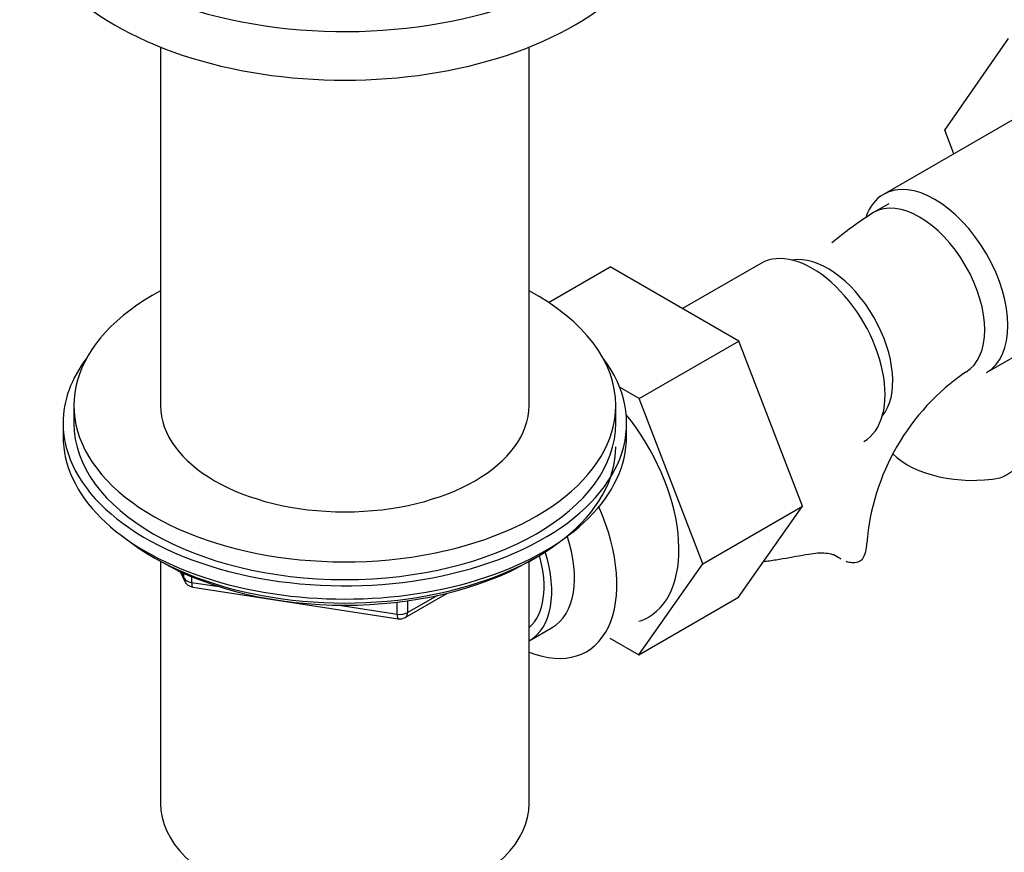
# Paper-space layout 'Layout1' of a CAD drawing. Units: millimetres. Extents: x 0 to 1961, y 0 to 2154.
# Drawn here: x 1517 to 1608, y 322 to 399 of the extents above; entities that cross this region are included whole.
import ezdxf

# ---------------------------------------------------------------- set-up
doc = ezdxf.new("R2010")
doc.units = ezdxf.units.MM
doc.layers.add('DV6_Défaut', color=7, linetype='Continuous')
doc.layers.add('Défaut', color=7, linetype='Continuous')

# ---------------------------------------------------------------- blocks, each defined once
blk = doc.blocks.new('SE5')
at = {"layer": 'DV6_Défaut', "color": 7, "linetype": 'Continuous'}
for p, q in [((1602.501, 389.071), (1608.378, 397.547)), ((1530.151, 396.743), (1530.151, 363.657)), ((1564.151, 363.657), (1564.151, 396.743)), ((1609.576, 390.5), (1596.848, 383.152)), ((1603.343, 386.902), (1602.501, 389.071)), ((1597.348, 382.286), (1595.934, 381.469)), ((1565.943, 373.177), (1571.637, 376.464)), ((1583.505, 369.612), (1571.637, 376.464)), ((1585.535, 376.783), (1578.31, 372.612)), ((1606.348, 366.697), (1619.076, 374.046)), ((1574.313, 364.305), (1583.505, 369.612)), ((1589.382, 354.352), (1583.505, 369.612)), ((1574.313, 364.305), (1572.505, 365.349)), ((1580.189, 349.044), (1574.313, 364.305)), ((1522.151, 363.657), (1522.151, 362.024)), ((1572.151, 362.024), (1572.151, 363.657)), ((1521.151, 362.024), (1521.151, 360.799)), ((1573.151, 360.799), (1573.151, 362.024)), ((1580.189, 349.044), (1589.382, 354.352)), ((1583.476, 345.951), (1589.382, 354.352)), ((1592.675, 349.639), (1592.218, 349.903)), ((1529.473, 349.651), (1530.072, 349.305)), ((1530.141, 349.266), (1530.141, 326.915)), ((1564.161, 326.915), (1564.161, 349.266)), ((1564.23, 349.305), (1564.829, 349.651)), ((1574.284, 340.643), (1580.189, 349.044)), ((1531.966, 348.321), (1532.364, 347.465)), ((1532.052, 348.282), (1532.305, 347.737)), ((1532.305, 347.737), (1532.305, 348.166)), ((1533.012, 347.86), (1533.012, 347.329)), ((1533.012, 347.329), (1535.542, 346.937)), ((1533.118, 346.898), (1552.079, 343.965)), ((1552.732, 344.087), (1556.636, 346.341)), ((1551.973, 344.395), (1551.973, 345.502)), ((1552.939, 344.545), (1555.657, 346.114)), ((1552.939, 345.627), (1552.939, 344.545)), ((1574.284, 340.643), (1583.476, 345.951)), ((1546.614, 345.224), (1551.973, 344.395)), ((1564.172, 341.933), (1566.279, 343.149)), ((1571.611, 342.186), (1574.284, 340.643))]:
    blk.add_line(p, q, dxfattribs=at)
for centre, radius, start, end in [((1616.472, 349.136), 38.304, 122.42312, 129.52989), ((1616.467, 349.268), 21.22, 124.54593, 175.45407), ((1604.587, 363.652), 7.337, 294.43374, 334.60946), ((1533.271, 347.886), 1, 204.89609, 261.20602), ((1552.232, 344.953), 1, 261.20602, 300)]:
    blk.add_arc(centre, radius, start, end, dxfattribs=at)
for centre, major_axis, ratio, start_param, end_param in [((1547.151, 415.504), (-30, 0), 0.57735, 0, 3.520368), ((1547.151, 411.014), (-30, 0), 0.57735, 0, 3.141593), ((1601.598, 374.925), (-4.75, 8.227), 0.57735, 3.141593, 6.283185), ((1601.598, 374.925), (-4.75, 8.227), 0.57735, 0, 0.455689), ((1600.184, 374.108), (-4.25, 7.361), 0.57735, 3.14207, 6.283185), ((1600.184, 374.108), (-4.25, 7.361), 0.57735, 0, 0.000622), ((1590.285, 368.556), (4.75, -8.227), 0.57735, 0, 3.141593), ((1591.699, 369.372), (4.25, -7.361), 0.57735, 0.209502, 2.932091), ((1547.151, 363.657), (25, 0), 0.57735, 2.318559, 6.283185), ((1547.151, 363.657), (25, 0), 0.57735, 0, 0.823034), ((1547.151, 362.024), (-26, 0), 0.57735, 5.870417, 6.283185), ((1547.151, 362.024), (-26, 0), 0.57735, 0, 3.554361), ((1547.151, 363.657), (17, 0), 0.57735, 3.141593, 6.283185), ((1568.364, 355.9), (6.8, -11.778), 0.57735, 0, 1.839471), ((1547.151, 362.024), (25, 0), 0.57735, 3.141593, 6.283185), ((1547.151, 360.799), (-26, 0), 0.57735, 0, 3.141593), ((1547.151, 359.857), (-25, 0), 0.57735, 0.63409, 3.141593), ((1605.069, 361.653), (8.5, 0), 0.57735, 3.664958, 5.017442), ((1562.707, 352.634), (-6.75, 11.691), 0.57735, 2.509069, 4.526372), ((1561.279, 351.809), (-5, 8.66), 0.57735, 3.141593, 4.368973), ((1586.814, 350.95), (-8.5, 0), 0.57735, 2.83654, 3.135903), ((1559.172, 350.593), (-4.5, 7.794), 0.57735, 3.257237, 4.295765), ((1559.172, 350.593), (-5, 8.66), 0.57735, 3.141593, 4.341485), ((1547.151, 359.166), (-24.154, 0), 0.57735, 0.785398, 2.356194), ((1533.271, 347.886), (-1, 0), 0.57735, 0.261799, 1.308997), ((1533.271, 347.886), (0.907, 0.421), 0.788675, 2.790713, 3.141593), ((1533.271, 347.886), (0.153, 0.988), 0.211325, 2.202711, 3.141593), ((1552.232, 344.953), (-1, 0), 0.57735, 1.308997, 2.356194), ((1552.232, 344.953), (0.153, 0.988), 0.211325, 2.202711, 3.141593), ((1552.232, 344.953), (-0.5, 0.866), 0.57735, 3.141593, 3.926991), ((1568.364, 355.9), (6.8, -11.778), 0.57735, 6.161843, 6.283185), ((1547.151, 326.915), (-17.01, 0), 0.57735, 0, 3.141593)]:
    blk.add_ellipse(centre, major_axis=major_axis, ratio=ratio, start_param=start_param, end_param=end_param, dxfattribs=at)
for points, knots in [([(1589.956, 349.915), (1589.175, 349.785), (1588.378, 349.634), (1587.158, 349.425), (1586.75, 349.359), (1586.162, 349.275), (1585.976, 349.25), (1585.79, 349.227)], [0, 0, 0, 0, 0.576981, 0.576981, 0.865471, 0.865471, 1, 1, 1, 1]), ([(1592.675, 349.639), (1592.526, 349.744), (1592.356, 349.825), (1591.971, 349.947), (1591.753, 349.987), (1591.289, 350.027), (1591.041, 350.027), (1590.513, 349.995), (1590.238, 349.962), (1589.956, 349.915)], [0, 0, 0, 0, 0.25, 0.25, 0.5, 0.5, 0.75, 0.75, 1, 1, 1, 1]), ([(1594.921, 349.476), (1594.797, 349.352), (1594.649, 349.26), (1594.316, 349.146), (1594.13, 349.124), (1593.764, 349.15), (1593.59, 349.187), (1593.413, 349.249)], [0, 0, 0, 0, 0.351408, 0.351408, 0.702817, 0.702817, 1, 1, 1, 1])]:
    blk.add_open_spline(points, degree=3, knots=knots, dxfattribs=at)
blk.add_open_spline([(1592.937, 349.471), (1592.85, 349.521), (1592.763, 349.577), (1592.675, 349.639)], degree=3, dxfattribs=at)

psp = doc.layouts.get("Layout1")

# ---------------------------------------------------------------- block references
at = {"layer": 'Défaut'}
psp.add_blockref('SE5', (0, 0), dxfattribs=at)

doc.saveas('drawing.dxf')
